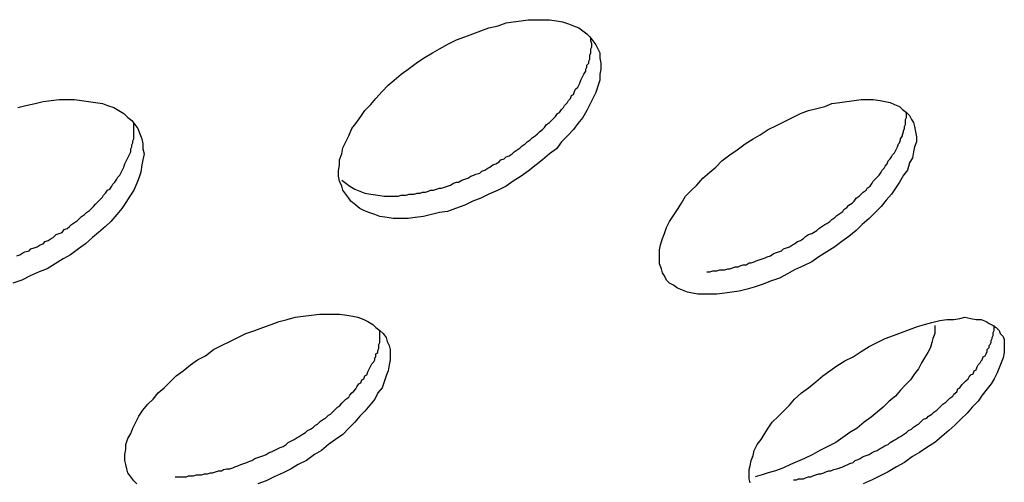
# Model space of a CAD drawing. Units: inches. Extents: x 143.6 to 156.4, y 90.5 to 119.2.
# Drawn here: x 148.9 to 149.1, y 112.2 to 112.3 of the extents above; entities that cross this region are included whole.
import ezdxf

# ---------------------------------------------------------------- set-up
doc = ezdxf.new("R2010")
doc.units = ezdxf.units.IN
doc.header["$MEASUREMENT"] = 0
doc.layers.add('Ebene 1', color=7, linetype='Continuous')

# ---------------------------------------------------------------- blocks, each defined once
blk = doc.blocks.new('block 2')
at = {"layer": 'Ebene 1', "color": 179, "lineweight": 25, "true_color": 0x1a171b}
for points in [[(148.99435, 112.22106), (148.99297, 112.22106), (148.99194, 112.22123), (148.99073, 112.2214), (148.98987, 112.22175), (148.98884, 112.22209), (148.98798, 112.22244), (148.98729, 112.22278), (148.9866, 112.2233), (148.98574, 112.22399), (148.98539, 112.2245), (148.98488, 112.22519), (148.98436, 112.22588), (148.98419, 112.22657), (148.98384, 112.22743), (148.98367, 112.22829), (148.98367, 112.22915), (148.98384, 112.23019), (148.98384, 112.23105), (148.98419, 112.23208), (148.98436, 112.23311), (148.98488, 112.23415), (148.98539, 112.23518), (148.98591, 112.23639), (148.9866, 112.23725), (148.98746, 112.23845), (148.98815, 112.23949), (148.98918, 112.24052), (148.99004, 112.24156), (148.99108, 112.24276), (148.99211, 112.24379), (148.99315, 112.24466), (148.99435, 112.24569), (148.99556, 112.24655), (148.99693, 112.24758), (148.99814, 112.24845), (148.99969, 112.24931), (149.0009, 112.25), (149.00245, 112.25086), (149.00382, 112.25155), (149.0052, 112.25206), (149.00658, 112.25258), (149.00796, 112.2531), (149.00934, 112.25361), (149.01089, 112.25396), (149.01227, 112.25447), (149.01347, 112.25465), (149.01485, 112.25482), (149.01605, 112.25499), (149.01726, 112.25499), (149.01847, 112.25499), (149.01967, 112.25499), (149.02088, 112.25482), (149.02191, 112.25465), (149.02295, 112.2543), (149.02381, 112.25396), (149.02467, 112.25361), (149.02536, 112.2531), (149.02605, 112.25258), (149.02656, 112.25206), (149.02708, 112.25137), (149.0276, 112.25068), (149.02794, 112.25), (149.02829, 112.24931), (149.02829, 112.24845), (149.02846, 112.24758), (149.02846, 112.24655), (149.02829, 112.24569), (149.02829, 112.24466), (149.02794, 112.24362), (149.0276, 112.24259), (149.02708, 112.24156), (149.02656, 112.24052), (149.02605, 112.23949), (149.02536, 112.23828), (149.0245, 112.23725), (149.02381, 112.23622), (149.02277, 112.23518), (149.02174, 112.23415), (149.02088, 112.23294), (149.01967, 112.23208), (149.01847, 112.23105), (149.01743, 112.23019), (149.01605, 112.22915), (149.01485, 112.22829), (149.01347, 112.22743), (149.01227, 112.22657), (149.01089, 112.22588), (149.00934, 112.22519), (149.00796, 112.2245), (149.00658, 112.22399), (149.0052, 112.2233), (149.00365, 112.22278), (149.00227, 112.22226), (149.0009, 112.22209), (148.99952, 112.22175), (148.99814, 112.2214), (148.99676, 112.22123), (148.99556, 112.22106), (148.99435, 112.22106)], [(148.99263, 112.22485), (148.99297, 112.22485), (148.99349, 112.22485), (148.99383, 112.22485), (148.99435, 112.22502), (148.99487, 112.22502), (148.99521, 112.22502), (148.99573, 112.22519), (148.99625, 112.22519), (148.99659, 112.22519), (148.99711, 112.22536), (148.99762, 112.22536), (148.99797, 112.22554), (148.99848, 112.22554), (148.999, 112.22571), (148.99935, 112.22588), (148.99986, 112.22588), (149.00038, 112.22605), (149.0009, 112.22622), (149.00124, 112.22622), (149.00176, 112.2264), (149.00227, 112.22657), (149.00279, 112.22674), (149.00331, 112.22709), (149.00382, 112.22726), (149.00417, 112.22726), (149.00469, 112.2276), (149.0052, 112.22778), (149.00572, 112.22795), (149.00624, 112.22829), (149.00675, 112.22846), (149.0071, 112.22864), (149.00779, 112.22881), (149.00813, 112.22915), (149.00865, 112.22933), (149.00916, 112.22967), (149.00951, 112.22984), (149.01003, 112.23019), (149.01054, 112.23036), (149.01106, 112.2307), (149.0114, 112.23105), (149.01192, 112.23122), (149.01227, 112.23156), (149.01278, 112.23174), (149.0133, 112.23208), (149.01364, 112.23243), (149.01416, 112.23277), (149.01468, 112.23311), (149.01502, 112.23346), (149.01554, 112.2338), (149.01588, 112.23415), (149.0164, 112.23449), (149.01674, 112.23484), (149.01726, 112.23518), (149.01761, 112.23553), (149.01795, 112.23587), (149.01847, 112.23622), (149.01881, 112.23656), (149.01916, 112.23708), (149.01967, 112.23742), (149.02002, 112.23777), (149.02036, 112.23811), (149.02071, 112.23845), (149.02105, 112.23897), (149.02139, 112.23914), (149.02174, 112.23966), (149.02208, 112.24001), (149.02226, 112.24035), (149.02277, 112.24087), (149.02295, 112.24121), (149.02329, 112.24156), (149.02346, 112.24207), (149.02381, 112.24224), (149.02398, 112.24276), (149.02415, 112.24311), (149.0245, 112.24345), (149.02467, 112.24379), (149.02484, 112.24414), (149.02501, 112.24466), (149.02518, 112.245), (149.02536, 112.24535), (149.02553, 112.24569), (149.02587, 112.24621), (149.02587, 112.24655), (149.02605, 112.2469), (149.02605, 112.24724), (149.02639, 112.24758), (149.02639, 112.24793), (149.02656, 112.24827), (149.02656, 112.24862), (149.02656, 112.24896), (149.02673, 112.24931), (149.02673, 112.24965), (149.02673, 112.25), (149.02691, 112.25034), (149.02691, 112.25068), (149.02691, 112.25086), (149.02673, 112.25137), (149.02673, 112.25189)], [(148.92889, 112.24001), (148.93027, 112.24035), (148.93182, 112.24069), (148.9332, 112.24104), (148.93458, 112.24121), (148.93596, 112.24138), (148.93733, 112.24138), (148.93854, 112.24138), (148.93975, 112.24121), (148.94095, 112.24104), (148.94216, 112.24087), (148.94336, 112.24069), (148.94422, 112.24035), (148.94526, 112.24001), (148.94612, 112.23949), (148.94698, 112.23897), (148.94767, 112.23828), (148.94836, 112.23777), (148.94888, 112.23708), (148.94939, 112.23639), (148.94974, 112.23553), (148.95008, 112.23467), (148.95025, 112.2338), (148.95025, 112.23294), (148.95043, 112.23208), (148.95025, 112.23105), (148.95008, 112.23019), (148.94991, 112.22898), (148.94956, 112.22795), (148.94922, 112.22709), (148.9487, 112.22588), (148.94801, 112.22485), (148.94733, 112.22381), (148.94664, 112.22278), (148.94577, 112.22175), (148.94474, 112.22054), (148.94388, 112.21968), (148.94267, 112.21865), (148.94164, 112.21778), (148.94044, 112.21675), (148.93923, 112.21589), (148.93785, 112.21486), (148.93665, 112.21417), (148.93527, 112.21331), (148.93389, 112.21244), (148.93251, 112.21193), (148.93096, 112.21124), (148.92958, 112.21055), (148.92803, 112.21003)], [(149.04827, 112.20814), (149.04723, 112.20814), (149.04603, 112.20814), (149.04499, 112.20814), (149.04413, 112.20831), (149.04327, 112.20848), (149.04241, 112.20883), (149.04155, 112.20917), (149.04086, 112.20969), (149.04017, 112.21003), (149.03965, 112.21055), (149.03931, 112.21124), (149.03896, 112.21176), (149.03879, 112.21244), (149.03845, 112.21331), (149.03845, 112.21399), (149.03845, 112.21486), (149.03845, 112.21572), (149.03862, 112.21658), (149.03896, 112.21761), (149.03931, 112.21847), (149.03965, 112.21951), (149.04017, 112.22054), (149.04086, 112.22157), (149.04155, 112.22261), (149.04224, 112.22364), (149.04293, 112.22485), (149.04396, 112.22588), (149.04482, 112.22674), (149.04585, 112.22795), (149.04706, 112.22898), (149.04809, 112.22984), (149.04913, 112.23088), (149.05051, 112.23191), (149.05171, 112.23277), (149.05309, 112.2338), (149.05447, 112.23467), (149.05567, 112.23535), (149.05705, 112.23622), (149.05843, 112.2369), (149.05981, 112.23759), (149.06119, 112.23828), (149.06256, 112.23897), (149.06394, 112.23949), (149.06532, 112.23983), (149.0667, 112.24018), (149.0679, 112.24069), (149.06928, 112.24087), (149.07049, 112.24104), (149.07169, 112.24121), (149.0729, 112.24138), (149.07393, 112.24138), (149.07497, 112.24138), (149.07617, 112.24121), (149.07703, 112.24104), (149.07789, 112.24087), (149.07858, 112.24052), (149.07944, 112.24018), (149.07996, 112.23966), (149.08065, 112.23914), (149.08117, 112.23863), (149.08151, 112.23794), (149.08186, 112.23742), (149.08203, 112.23673), (149.0822, 112.23587), (149.08237, 112.23501), (149.08237, 112.23415), (149.08203, 112.23329), (149.08186, 112.23243), (149.08168, 112.23139), (149.08117, 112.23053), (149.08082, 112.22933), (149.08013, 112.22846), (149.07944, 112.22726), (149.07876, 112.22622), (149.07807, 112.22519), (149.07721, 112.22416), (149.07634, 112.22312), (149.07531, 112.22209), (149.07428, 112.22106), (149.07307, 112.22002), (149.07204, 112.21899), (149.07083, 112.21796), (149.06963, 112.2171), (149.06842, 112.21623), (149.06704, 112.21537), (149.06566, 112.21451), (149.06446, 112.21365), (149.06308, 112.21296), (149.06153, 112.21227), (149.06032, 112.21158), (149.05895, 112.21089), (149.0574, 112.21038), (149.05619, 112.20986), (149.05464, 112.20934), (149.05343, 112.209), (149.05206, 112.20865), (149.05085, 112.20848), (149.04964, 112.20831), (149.04827, 112.20814)], [(149.04654, 112.21193), (149.04706, 112.21193), (149.04758, 112.2121), (149.04792, 112.2121), (149.04827, 112.2121), (149.04878, 112.21227), (149.04913, 112.21227), (149.04964, 112.21227), (149.05016, 112.21244), (149.05051, 112.21244), (149.05102, 112.21262), (149.05137, 112.21279), (149.05188, 112.21279), (149.05223, 112.21296), (149.05275, 112.21313), (149.05326, 112.21313), (149.05378, 112.21348), (149.05412, 112.21348), (149.05464, 112.21365), (149.05498, 112.21382), (149.0555, 112.21399), (149.05602, 112.21417), (149.05653, 112.21434), (149.05688, 112.21451), (149.0574, 112.21468), (149.05791, 112.21503), (149.05826, 112.2152), (149.05877, 112.21537), (149.05929, 112.21554), (149.05964, 112.21589), (149.06015, 112.21606), (149.06067, 112.21623), (149.06119, 112.21658), (149.06153, 112.21675), (149.06205, 112.2171), (149.06256, 112.21727), (149.06308, 112.21761), (149.06342, 112.21796), (149.06394, 112.2183), (149.06446, 112.21847), (149.0648, 112.21865), (149.06532, 112.21899), (149.06566, 112.21933), (149.06618, 112.21968), (149.0667, 112.22002), (149.06704, 112.2202), (149.06756, 112.22054), (149.0679, 112.22088), (149.06842, 112.22123), (149.06876, 112.22157), (149.06928, 112.22192), (149.0698, 112.22226), (149.06997, 112.22261), (149.07049, 112.22295), (149.07083, 112.2233), (149.07135, 112.22364), (149.07169, 112.22399), (149.07204, 112.2245), (149.07255, 112.22485), (149.0729, 112.22519), (149.07324, 112.22554), (149.07376, 112.22588), (149.07393, 112.22622), (149.07445, 112.22657), (149.07479, 112.22709), (149.07497, 112.22743), (149.07531, 112.22778), (149.07566, 112.22812), (149.076, 112.22846), (149.07634, 112.22898), (149.07652, 112.22933), (149.07686, 112.22967), (149.07703, 112.23001), (149.07738, 112.23036), (149.07755, 112.23088), (149.07789, 112.23122), (149.07807, 112.23156), (149.07824, 112.23191), (149.07858, 112.23225), (149.07876, 112.2326), (149.07893, 112.23294), (149.0791, 112.23329), (149.07927, 112.2338), (149.07944, 112.23398), (149.07962, 112.23449), (149.07962, 112.23467), (149.07996, 112.23518), (149.07996, 112.23535), (149.08013, 112.23587), (149.08013, 112.23604), (149.08031, 112.23639), (149.08031, 112.23673), (149.08048, 112.23708), (149.08048, 112.23742), (149.08048, 112.23777), (149.08048, 112.23794), (149.08065, 112.23828), (149.08065, 112.23863), (149.08065, 112.23897), (149.08065, 112.23914)], [(148.92872, 112.21468), (148.92924, 112.21486), (148.92976, 112.2152), (148.9301, 112.21537), (148.93079, 112.21554), (148.93113, 112.21589), (148.93165, 112.21606), (148.93217, 112.21623), (148.93268, 112.21658), (148.9332, 112.21675), (148.93354, 112.2171), (148.93406, 112.21727), (148.93458, 112.21761), (148.93492, 112.21778), (148.93544, 112.2183), (148.93596, 112.21847), (148.93647, 112.21865), (148.93682, 112.21916), (148.93733, 112.21933), (148.93768, 112.21968), (148.93802, 112.22002), (148.93854, 112.22037), (148.93906, 112.22071), (148.9394, 112.22106), (148.93975, 112.2214), (148.94026, 112.22175), (148.94061, 112.22209), (148.94112, 112.22244), (148.94147, 112.22278), (148.94181, 112.22312), (148.94216, 112.22347), (148.94267, 112.22399), (148.94285, 112.22416), (148.94336, 112.22467), (148.94354, 112.22502), (148.94388, 112.22536), (148.94422, 112.22588), (148.94457, 112.22605), (148.94491, 112.22657), (148.94509, 112.22691), (148.94543, 112.22726), (148.94577, 112.22778), (148.94595, 112.22812), (148.94629, 112.22846), (148.94646, 112.22881), (148.94664, 112.22915), (148.94681, 112.2295), (148.94698, 112.22984), (148.94715, 112.23036), (148.94733, 112.2307), (148.9475, 112.23105), (148.94767, 112.23139), (148.94784, 112.23174), (148.94801, 112.23208), (148.94819, 112.23243), (148.94819, 112.23294), (148.94836, 112.23329), (148.94836, 112.23363), (148.94853, 112.23398), (148.94853, 112.23432), (148.9487, 112.23467), (148.9487, 112.23501), (148.9487, 112.23535), (148.9487, 112.23587), (148.9487, 112.23604), (148.9487, 112.23639), (148.9487, 112.23673), (148.9487, 112.23742)], [(148.98419, 112.2276), (148.98488, 112.22709), (148.98557, 112.22657), (148.98643, 112.22605), (148.98729, 112.22571), (148.98815, 112.22536), (148.98918, 112.22519), (148.99039, 112.22502), (148.99142, 112.22485), (148.99263, 112.22485)], [(148.94922, 112.17575), (148.9487, 112.17627), (148.94819, 112.17696), (148.94767, 112.17765), (148.9475, 112.17834), (148.94733, 112.17903), (148.94715, 112.17972), (148.94715, 112.18075), (148.94733, 112.18161), (148.94733, 112.18247), (148.94767, 112.18351), (148.94819, 112.18437), (148.94853, 112.18523), (148.94905, 112.18626), (148.94956, 112.1873), (148.95025, 112.18833), (148.95111, 112.18936), (148.95198, 112.19022), (148.95284, 112.19126), (148.95387, 112.19212), (148.9549, 112.19315), (148.95594, 112.19419), (148.95714, 112.19505), (148.95835, 112.19608), (148.95956, 112.19694), (148.96093, 112.19763), (148.96231, 112.19866), (148.96369, 112.19935), (148.96507, 112.20004), (148.96645, 112.20073), (148.96782, 112.20142), (148.96937, 112.20194), (148.97075, 112.20245), (148.97213, 112.20297), (148.97351, 112.20349), (148.97489, 112.20383), (148.97626, 112.20418), (148.97764, 112.20435), (148.97902, 112.20452), (148.9804, 112.20469), (148.9816, 112.20469), (148.98281, 112.20469), (148.98384, 112.20469), (148.98505, 112.20452), (148.98608, 112.20435), (148.98694, 112.20418), (148.98798, 112.20383), (148.98867, 112.20349), (148.98953, 112.20297), (148.99004, 112.20245), (148.99073, 112.20194), (148.99125, 112.20142), (148.99177, 112.20073), (148.99194, 112.20004), (148.99228, 112.19935), (148.99246, 112.19866), (148.99246, 112.19763), (148.99246, 112.19694), (148.99228, 112.19608), (148.99211, 112.19505), (148.99177, 112.19419), (148.99142, 112.19315), (148.99108, 112.19212), (148.99039, 112.19126), (148.98987, 112.19022), (148.98901, 112.18919), (148.98815, 112.18816), (148.98729, 112.1873), (148.98643, 112.18626), (148.98539, 112.18523), (148.98436, 112.18419), (148.98315, 112.18333), (148.98195, 112.18247), (148.98074, 112.18144), (148.97954, 112.18075), (148.97816, 112.17972), (148.97678, 112.17903), (148.97558, 112.17834), (148.9742, 112.17765), (148.97265, 112.17696), (148.97127, 112.17627), (148.96989, 112.17575)], [(149.05395, 112.17593), (149.05378, 112.17662), (149.05378, 112.17748), (149.05378, 112.17817), (149.05395, 112.17885), (149.05412, 112.17972), (149.05447, 112.18058), (149.05464, 112.18144), (149.05516, 112.18247), (149.05585, 112.18333), (149.05636, 112.18419), (149.05705, 112.18523), (149.05774, 112.18626), (149.05877, 112.1873), (149.05964, 112.18816), (149.06067, 112.18919), (149.06153, 112.19022), (149.06274, 112.19126), (149.06394, 112.19212), (149.06515, 112.19315), (149.06635, 112.19419), (149.06756, 112.19505), (149.06876, 112.19591), (149.07014, 112.19677), (149.07152, 112.19746), (149.0729, 112.19832), (149.07428, 112.19918), (149.07566, 112.19987), (149.07703, 112.20056), (149.07841, 112.20108), (149.07979, 112.20159), (149.08117, 112.20211), (149.08255, 112.20263), (149.08375, 112.20297), (149.08496, 112.20331), (149.08633, 112.20366), (149.08754, 112.20383), (149.08875, 112.20383), (149.08978, 112.204), (149.09064, 112.20418), (149.09167, 112.204), (149.09254, 112.20383), (149.0934, 112.20383), (149.09426, 112.20349), (149.09478, 112.20314), (149.09546, 112.2028), (149.09598, 112.20245), (149.0965, 112.20194), (149.09667, 112.20142), (149.09719, 112.2009), (149.09736, 112.20039), (149.09736, 112.19953), (149.09736, 112.19884), (149.09736, 112.19815), (149.09719, 112.19729), (149.09684, 112.19642), (149.0965, 112.19556), (149.09615, 112.1947), (149.09564, 112.19367), (149.09512, 112.19281), (149.09443, 112.19195), (149.09357, 112.19091), (149.09288, 112.18988), (149.09185, 112.18885), (149.09099, 112.18781), (149.08995, 112.18678), (149.08892, 112.18574), (149.08789, 112.18488), (149.08668, 112.18385), (149.08547, 112.18282), (149.0841, 112.18196), (149.08289, 112.18109), (149.08168, 112.1804), (149.08031, 112.17937), (149.07893, 112.17868), (149.07755, 112.17782), (149.07617, 112.17713), (149.07479, 112.17644), (149.07324, 112.17575)], [(148.95577, 112.17696), (148.95628, 112.17696), (148.95663, 112.17696), (148.95714, 112.17696), (148.95766, 112.17696), (148.95801, 112.17713), (148.95852, 112.17713), (148.95887, 112.17713), (148.95938, 112.1773), (148.95973, 112.1773), (148.96024, 112.1773), (148.96076, 112.17748), (148.96128, 112.17748), (148.96179, 112.17765), (148.96214, 112.17765), (148.96266, 112.17782), (148.96317, 112.17799), (148.96369, 112.17799), (148.96403, 112.17817), (148.96455, 112.17834), (148.96507, 112.17834), (148.96558, 112.17851), (148.96593, 112.17868), (148.96645, 112.17885), (148.96696, 112.17903), (148.96748, 112.1792), (148.968, 112.17937), (148.96834, 112.17954), (148.96886, 112.17972), (148.96937, 112.18006), (148.96989, 112.18023), (148.97041, 112.1804), (148.97092, 112.18058), (148.97127, 112.18075), (148.97179, 112.18109), (148.9723, 112.18127), (148.97265, 112.18144), (148.97334, 112.18178), (148.97368, 112.18196), (148.9742, 112.18213), (148.97471, 112.18247), (148.97506, 112.18282), (148.97575, 112.18316), (148.97609, 112.18333), (148.97661, 112.18368), (148.97695, 112.18385), (148.97747, 112.18419), (148.97799, 112.18454), (148.97833, 112.18488), (148.97885, 112.18506), (148.97936, 112.1854), (148.97971, 112.18574), (148.98005, 112.18592), (148.98057, 112.18643), (148.98109, 112.18678), (148.98143, 112.18695), (148.98195, 112.18747), (148.98229, 112.18764), (148.98264, 112.18798), (148.98298, 112.18833), (148.9835, 112.18885), (148.98384, 112.18902), (148.98419, 112.18953), (148.98453, 112.18988), (148.98488, 112.19022), (148.98539, 112.19057), (148.98557, 112.19091), (148.98591, 112.19126), (148.98625, 112.1916), (148.9866, 112.19195), (148.98677, 112.19229), (148.98712, 112.19281), (148.98746, 112.19298), (148.98763, 112.1935), (148.98798, 112.19367), (148.98815, 112.19419), (148.98849, 112.19436), (148.98867, 112.19487), (148.98884, 112.19522), (148.98901, 112.19556), (148.98918, 112.19591), (148.98936, 112.19625), (148.9897, 112.1966), (148.98987, 112.19694), (148.98987, 112.19729), (148.99004, 112.19746), (148.99004, 112.19797), (148.99039, 112.19815), (148.99039, 112.19849), (148.99056, 112.19884), (148.99056, 112.19918), (148.99056, 112.19953), (148.99073, 112.19987), (148.99073, 112.20004), (148.99073, 112.20056), (148.99073, 112.20073), (148.99073, 112.20108), (148.99073, 112.20142), (148.99073, 112.20176), (148.99073, 112.20194)], [(149.08547, 112.2028), (149.08547, 112.20211), (149.08547, 112.20142), (149.08513, 112.20056), (149.08496, 112.19987), (149.08478, 112.19901), (149.08427, 112.19815), (149.08375, 112.19729), (149.08323, 112.19642), (149.08272, 112.19539), (149.08203, 112.19453), (149.08134, 112.1935), (149.08048, 112.19264), (149.07962, 112.19177), (149.07876, 112.19074), (149.07772, 112.18988), (149.07669, 112.18885), (149.07566, 112.18798), (149.07462, 112.18712), (149.07342, 112.18626), (149.07221, 112.18523), (149.071, 112.18454), (149.0698, 112.18368), (149.06859, 112.18282), (149.06721, 112.18213), (149.06584, 112.18144), (149.06463, 112.18075), (149.06325, 112.18006), (149.06205, 112.17954), (149.06084, 112.17903), (149.05964, 112.17851), (149.05826, 112.17799), (149.05705, 112.17765), (149.05602, 112.1773), (149.05481, 112.17696)], [(149.06136, 112.17644), (149.06187, 112.17644), (149.06222, 112.17662), (149.06256, 112.17662), (149.06308, 112.17662), (149.06342, 112.17679), (149.06394, 112.17696), (149.06429, 112.17696), (149.06463, 112.17713), (149.06515, 112.1773), (149.06566, 112.17748), (149.06601, 112.17748), (149.06653, 112.17765), (149.06687, 112.17782), (149.06739, 112.17799), (149.06773, 112.17799), (149.06825, 112.17817), (149.06876, 112.17834), (149.06928, 112.17851), (149.0698, 112.17868), (149.07014, 112.17885), (149.07066, 112.17903), (149.071, 112.1792), (149.07152, 112.17937), (149.07187, 112.17972), (149.07238, 112.17989), (149.07273, 112.18006), (149.07324, 112.1804), (149.07376, 112.18058), (149.07428, 112.18075), (149.07479, 112.18109), (149.07514, 112.18127), (149.07566, 112.18144), (149.07617, 112.18178), (149.07652, 112.18196), (149.07703, 112.1823), (149.07755, 112.18247), (149.07789, 112.18282), (149.07841, 112.18316), (149.07876, 112.18333), (149.07927, 112.18368), (149.07962, 112.18385), (149.08013, 112.18419), (149.08065, 112.18454), (149.08099, 112.18488), (149.08151, 112.18506), (149.08186, 112.1854), (149.08237, 112.18574), (149.08272, 112.18592), (149.08323, 112.18643), (149.08358, 112.18678), (149.0841, 112.18695), (149.08444, 112.1873), (149.08496, 112.18764), (149.0853, 112.18798), (149.08582, 112.18833), (149.08616, 112.18867), (149.08651, 112.18902), (149.08685, 112.18936), (149.08737, 112.18971), (149.08771, 112.19005), (149.08806, 112.1904), (149.08857, 112.19074), (149.08875, 112.19108), (149.08926, 112.19143), (149.08944, 112.19195), (149.08978, 112.19212), (149.09012, 112.19264), (149.09047, 112.19298), (149.09081, 112.19332), (149.09116, 112.19367), (149.09133, 112.19401), (149.09167, 112.19436), (149.09202, 112.19453), (149.09219, 112.19505), (149.09254, 112.19522), (149.09271, 112.19574), (149.09288, 112.19608), (149.09323, 112.19642), (149.0934, 112.19677), (149.09357, 112.19694), (149.09374, 112.19746), (149.09409, 112.19763), (149.09426, 112.19797), (149.09443, 112.19832), (149.09443, 112.19866), (149.09478, 112.19901), (149.09478, 112.19935), (149.09495, 112.19953), (149.09512, 112.19987), (149.09512, 112.20021), (149.09529, 112.20056), (149.09529, 112.20073), (149.09546, 112.20108), (149.09546, 112.20142), (149.09546, 112.20159), (149.09564, 112.20194), (149.09564, 112.20228), (149.09564, 112.20245), (149.09564, 112.2028)]]:
    blk.add_lwpolyline(points, dxfattribs=at)

msp = doc.modelspace()

# ---------------------------------------------------------------- block references
at = {"layer": 'Ebene 1'}
msp.add_blockref('block 2', (0, 0), dxfattribs=at)

doc.saveas('drawing.dxf')
